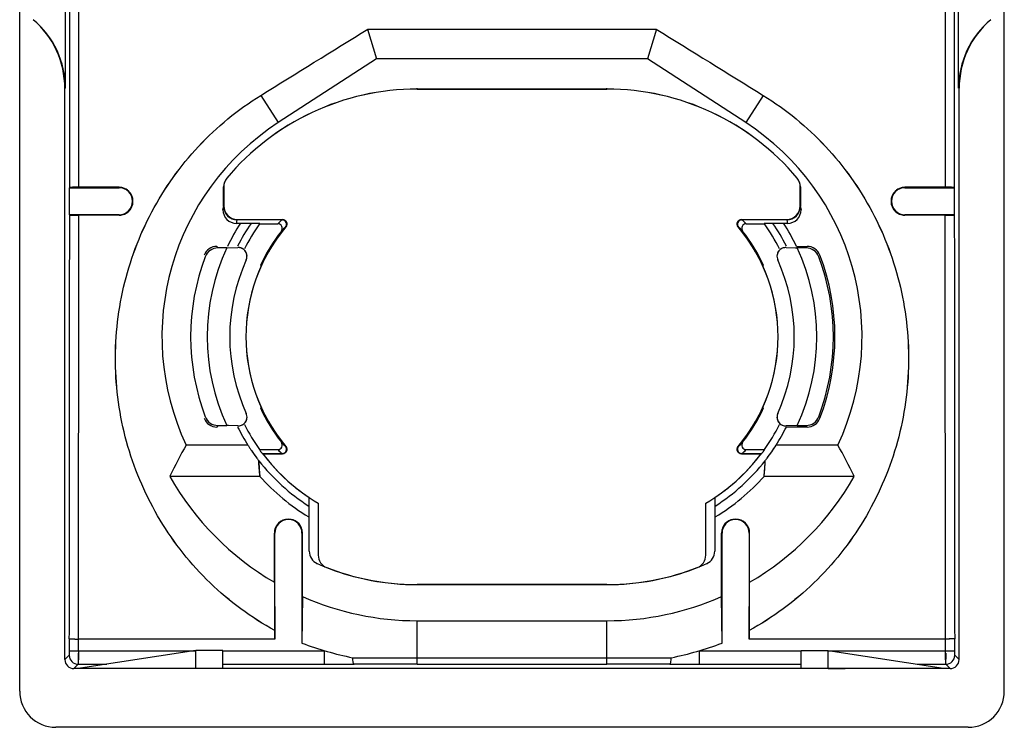
# Model space of a CAD drawing. Units: millimetres. Extents: x -10.9 to 10.9, y -21.7 to 21.7.
# Drawn here: x -10.9 to 10.9, y -21.7 to -6 of the extents above; entities that cross this region are included whole.
import ezdxf

# ---------------------------------------------------------------- set-up
doc = ezdxf.new("R2010")
doc.units = ezdxf.units.MM
doc.header["$LTSCALE"] = 16.335
doc.layers.get('0').update_dxf_attribs({"linetype": 'CONTINUOUS'})
for name, color, linetype in [('ASSI', 7, 'CONTINUOUS'), ('DRAFT', 7, 'CONTINUOUS'), ('RACCORDO', 7, 'CONTINUOUS'), ('SMUSSO', 7, 'CONTINUOUS'), ('SUPERFICI', 7, 'CONTINUOUS')]:
    doc.layers.add(name, color=color, linetype=linetype)

msp = doc.modelspace()

# ---------------------------------------------------------------- linework, layer by layer
at = {"color": 7, "linetype": 'CONTINUOUS'}
for p, q in [((-3.196, -6.187), (3.196, -6.187)), ((-3.196, -6.187), (-3, -6.85)), ((3.196, -6.187), (3, -6.85)), ((-3, -6.85), (-5.174, -8.259)), ((3, -6.85), (-3, -6.85)), ((5.174, -8.259), (3, -6.85)), ((-2.1, -7.516), (2.1, -7.516)), ((-6.384, -10.112), (-6.384, -9.683)), ((6.384, -9.683), (6.384, -10.112)), ((-5.092, -10.413), (-6.085, -10.413)), ((6.085, -10.413), (5.092, -10.413)), ((-5.847, -15.4), (-7.215, -15.4)), ((7.215, -15.4), (5.847, -15.4)), ((-5.523, -15.587), (-5.092, -15.587)), ((5.092, -15.587), (5.523, -15.587)), ((-5.582, -16.093), (-7.577, -16.093)), ((7.577, -16.093), (5.582, -16.093)), ((-4.3, -16.695), (-4.291, -16.69)), ((-4.291, -16.69), (-4.291, -17.835)), ((4.3, -16.695), (4.291, -16.69)), ((4.291, -17.835), (4.291, -16.69)), ((-2.1, -18.491), (2.1, -18.491)), ((-2.1, -19.29), (2.1, -19.29))]:
    msp.add_line(p, q, dxfattribs=at)
at = {"color": 253, "linetype": 'CONTINUOUS'}
for p, q in [((-5.564, -7.657), (-5.174, -8.259)), ((5.564, -7.657), (5.174, -8.259)), ((-6.1, -10.491), (-6.085, -10.413)), ((6.085, -10.413), (6.1, -10.491))]:
    msp.add_line(p, q, dxfattribs=at)
at = {"color": 7, "linetype": 'CONTINUOUS'}
for centre, radius, start, end in [((-2.1, -13), 5.484, 90, 140.2224), ((2.1, -13), 5.484, 39.7776, 90), ((-2.1, -13), 5.65, 122.9558, 205.1367), ((2.1, -13), 5.65, 334.8633, 57.0442), ((-6.084, -9.683), 0.3, 140.2199, 180.0025), ((-2.1, -13), 3.791, 140.2684, 219.7316), ((2.1, -13), 3.791, 320.2684, 39.7316), ((-2.1, -13), 4.45, 206.7076, 212.6378), ((2.1, -13), 4.45, 327.3622, 333.2924), ((-3.991, -17.835), 0.3, 179.9987, 248.6353), ((3.991, -17.835), 0.3, 291.3647, 0.0013), ((-2.1, -13), 5.491, 248.6341, 270), ((2.1, -13), 5.491, 270, 291.3659)]:
    msp.add_arc(centre, radius, start, end, dxfattribs=at)
at = {"color": 253, "linetype": 'CONTINUOUS'}
for centre, radius, start, end in [((-2.042, -13.739), 4.513, 132.5078, 134.1269), ((2.042, -13.739), 4.513, 45.8731, 47.4922), ((-2.044, -13.84), 4.413, 132.3175, 133.9312), ((2.044, -13.84), 4.413, 46.0688, 47.6825), ((-2.044, -12.16), 4.413, 226.0688, 227.6825), ((2.044, -12.16), 4.413, 312.3175, 313.9312), ((-2.042, -12.261), 4.513, 225.8731, 227.4922), ((2.042, -12.261), 4.513, 312.5078, 314.1269)]:
    msp.add_arc(centre, radius, start, end, dxfattribs=at)
at = {"color": 7, "linetype": 'CONTINUOUS'}
for centre, major_axis, ratio, start_param, end_param in [((-872.19, 0), (991.426, 148.971), 0.261139, -0.547772, -0.54285), ((872.19, 0), (991.426, -148.971), 0.261139, -2.598743, -2.59382), ((-6.084, -10.111), (0.059, 0.295), 0.996044, 1.768485, 3.33776), ((6.084, -10.111), (-0.059, 0.295), 0.996044, -3.33776, -1.768485), ((-2.1, -34.676), (0, 23.461), 0.382505, 0.606489, 0.656517), ((2.1, -34.676), (0, 23.461), 0.382505, -0.656517, -0.606489), ((-2.1, -12.001), (0, 5.007), 0.979895, -3.926336, -3.91528), ((2.1, -12.001), (0, 5.007), 0.979895, -2.369291, -2.356849)]:
    msp.add_ellipse(centre, major_axis=major_axis, ratio=ratio, start_param=start_param, end_param=end_param, dxfattribs=at)
at = {"layer": 'ASSI', "color": 7, "linetype": 'CONTINUOUS'}
for p, q in [((-10.9, -20.85), (-10.9, 20.85)), ((10.9, -20.85), (10.9, 20.85)), ((-9.888, -7.5), (-9.888, 7.5)), ((9.888, -7.5), (9.888, 7.5)), ((-3.196, -6.187), (3.196, -6.187)), ((-3.196, -6.187), (-3, -6.85)), ((3.196, -6.187), (3, -6.85)), ((-3, -6.85), (-5.174, -8.259)), ((3, -6.85), (-3, -6.85)), ((5.174, -8.259), (3, -6.85)), ((-9.9, -20.15), (-9.9, -7.5)), ((-2.1, -7.516), (2.1, -7.516)), ((2.1, -7.517), (-2.1, -7.517)), ((9.9, -20.15), (9.9, -7.5)), ((-9.798, -9.7), (-9.793, -9.695)), ((-9.798, -10.3), (-9.798, -9.7)), ((-9.798, -9.7), (-8.7, -9.7)), ((-8.7, -9.691), (-9.593, -9.691)), ((-6.384, -10.112), (-6.384, -9.683)), ((-6.383, -9.684), (-6.383, -10.103)), ((6.383, -10.103), (6.383, -9.684)), ((6.384, -9.683), (6.384, -10.112)), ((9.593, -9.691), (8.7, -9.691)), ((8.7, -9.7), (9.798, -9.7)), ((9.798, -9.7), (9.793, -9.695)), ((9.798, -10.3), (9.798, -9.7)), ((-9.798, -10.3), (-9.793, -10.305)), ((-8.7, -10.3), (-9.798, -10.3)), ((-8.7, -10.308), (-9.593, -10.308)), ((-5.092, -10.413), (-6.085, -10.413)), ((-6.083, -10.404), (-5.082, -10.404)), ((5.082, -10.404), (6.083, -10.404)), ((9.798, -10.3), (8.7, -10.3)), ((9.593, -10.308), (8.7, -10.308)), ((9.798, -10.3), (9.793, -10.305)), ((-5.584, -10.491), (-6.1, -10.491)), ((-5.588, -10.5), (-5.185, -10.5)), ((5.185, -10.5), (5.588, -10.5)), ((6.1, -10.491), (5.584, -10.491)), ((-6.314, -11.035), (-6.511, -11.035)), ((-6.314, -11.035), (-6.072, -11.026)), ((6.072, -11.026), (6.274, -11.033)), ((6.274, -11.033), (6.314, -11.035)), ((6.511, -11.035), (6.314, -11.035)), ((-5.883, -11.294), (-5.884, -11.296)), ((5.883, -11.294), (5.884, -11.296)), ((-5.883, -14.706), (-5.884, -14.704)), ((5.883, -14.706), (5.884, -14.704)), ((-6.511, -14.965), (-6.314, -14.965)), ((-6.274, -14.967), (-6.314, -14.965)), ((-6.072, -14.974), (-6.274, -14.967)), ((6.314, -14.965), (6.072, -14.974)), ((6.535, -15), (6.075, -15)), ((6.314, -14.965), (6.511, -14.965)), ((-5.847, -15.4), (-7.215, -15.4)), ((7.215, -15.4), (5.847, -15.4)), ((-5.588, -15.5), (-5.185, -15.5)), ((-5.523, -15.587), (-5.092, -15.587)), ((-5.515, -15.596), (-5.082, -15.596)), ((5.082, -15.596), (5.515, -15.596)), ((5.092, -15.587), (5.523, -15.587)), ((5.185, -15.5), (5.588, -15.5)), ((-5.582, -16.093), (-7.577, -16.093)), ((7.577, -16.093), (5.582, -16.093)), ((-4.49, -17.75), (-4.49, -16.562)), ((4.49, -16.562), (4.49, -17.75)), ((-4.3, -16.695), (-4.291, -16.69)), ((-4.291, -16.69), (-4.291, -17.835)), ((4.291, -17.835), (4.291, -16.69)), ((4.3, -16.695), (4.291, -16.69)), ((-5.26, -18.438), (-5.26, -17.35)), ((-5.25, -19.695), (-5.25, -17.35)), ((-4.65, -17.35), (-4.65, -19.787)), ((-4.64, -18.755), (-4.64, -17.35)), ((4.64, -18.755), (4.64, -17.35)), ((4.65, -19.787), (4.65, -17.35)), ((5.25, -17.35), (5.25, -19.695)), ((5.26, -18.438), (5.26, -17.35)), ((-5.26, -18.438), (-5.25, -19.53)), ((2.1, -18.49), (-2.1, -18.49)), ((-2.1, -18.491), (2.1, -18.491)), ((5.25, -19.53), (5.26, -18.438)), ((-4.64, -18.755), (-4.65, -19.787)), ((4.65, -19.787), (4.64, -18.755)), ((-2.1, -19.29), (2.1, -19.29)), ((-5.25, -19.695), (-9.601, -19.695)), ((9.601, -19.695), (5.25, -19.695)), ((-7, -19.95), (-9.555, -20.343)), ((-6.4, -19.95), (-7, -19.95)), ((-7, -20.35), (-7, -19.95)), ((-6.4, -20.35), (-6.4, -19.95)), ((6.4, -19.95), (7, -19.95)), ((6.4, -20.35), (6.4, -19.95)), ((7, -19.95), (9.555, -20.343)), ((7, -20.35), (7, -19.95)), ((-4.155, -20.253), (-4.014, -20.253)), ((-4.014, -20.253), (-3.797, -20.253)), ((-3.797, -20.253), (-3.723, -20.253)), ((-3.723, -20.253), (-3.529, -20.252)), ((-3.529, -20.252), (-3.498, -20.252)), ((3.498, -20.252), (3.723, -20.253)), ((3.723, -20.253), (3.942, -20.253)), ((3.942, -20.253), (4.014, -20.253)), ((4.014, -20.253), (4.155, -20.253)), ((9.7, -20.35), (-9.7, -20.35)), ((7, -20.35), (7.375, -20.349)), ((10.1, -21.65), (-10.1, -21.65))]:
    msp.add_line(p, q, dxfattribs=at)
at = {"layer": 'ASSI', "color": 253, "linetype": 'CONTINUOUS'}
for p, q in [((-9.593, -9.691), (-9.596, 14.695)), ((9.596, 14.695), (9.593, -9.691)), ((-2.1, -7.517), (-2.1, -7.5)), ((2.1, -7.517), (2.1, -7.5)), ((9.888, -7.5), (9.9, -7.5)), ((-5.564, -7.657), (-5.174, -8.259)), ((5.564, -7.657), (5.174, -8.259)), ((6.315, -9.491), (6.313, -9.492)), ((-8.7, -9.7), (-8.7, -9.691)), ((6.384, -9.683), (6.383, -9.684)), ((8.7, -9.7), (8.7, -9.691)), ((-6.4, -10.191), (-6.383, -10.103)), ((6.383, -10.103), (6.4, -10.191)), ((-9.601, -19.953), (-9.593, -10.308)), ((-8.7, -10.3), (-8.7, -10.308)), ((-6.1, -10.491), (-6.083, -10.404)), ((6.083, -10.404), (6.1, -10.491)), ((8.7, -10.3), (8.7, -10.308)), ((9.601, -19.953), (9.593, -10.308)), ((-6.07, -14.978), (-6.072, -14.974)), ((6.07, -14.978), (6.072, -14.974)), ((-5.25, -17.35), (-5.26, -17.35)), ((5.25, -17.35), (5.26, -17.35)), ((-4.5, -17.757), (-4.49, -17.75)), ((-4.3, -17.84), (-4.291, -17.835)), ((4.49, -17.75), (4.5, -17.757)), ((-4.321, -18.032), (-4.31, -18.025)), ((4.31, -18.025), (4.321, -18.032)), ((-2.1, -20.251), (-2.1, -19.29)), ((2.1, -20.251), (2.1, -19.29)), ((-9.801, -19.688), (-9.801, -19.953)), ((9.801, -19.953), (9.801, -19.688)), ((-9.803, -20.053), (-9.9, -20.15)), ((-9.801, -19.953), (-7, -19.953)), ((-9.601, -19.953), (-9.601, -20.006)), ((-6.4, -19.953), (-4.155, -19.953)), ((-4.155, -20.253), (-4.155, -19.953)), ((4.155, -19.953), (6.4, -19.953)), ((4.155, -20.253), (4.155, -19.953)), ((7, -19.953), (9.801, -19.953)), ((9.601, -20.007), (9.601, -19.953)), ((9.9, -20.15), (9.803, -20.053)), ((-9.603, -20.253), (-9.7, -20.35)), ((-9.603, -20.253), (-8.97, -20.253)), ((-6.4, -20.253), (-4.155, -20.253)), ((-3.529, -20.108), (-3.302, -20.109)), ((-2.1, -20.11), (2.1, -20.11)), ((-2.1, -20.251), (2.1, -20.251)), ((3.498, -20.108), (3.529, -20.108)), ((4.155, -20.253), (6.4, -20.253)), ((8.97, -20.253), (9.603, -20.253)), ((9.7, -20.35), (9.603, -20.253))]:
    msp.add_line(p, q, dxfattribs=at)
at = {"layer": 'ASSI', "color": 7, "linetype": 'CONTINUOUS'}
for centre, radius, start, end in [((-11.9, -7.5), 2, 0, 49.4584), ((11.9, -7.5), 2, 130.5416, 180), ((-2.1, -13), 5.483, 90, 140.2154), ((2.1, -13), 5.483, 39.7846, 90), ((-2.1, -13), 5.65, 122.9558, 205.1367), ((2.1, -13), 5.65, 334.8633, 57.0442), ((-6.084, -9.683), 0.3, 140.2222, 180.0002), ((-6.083, -9.684), 0.3, 140.2152, 180.0002), ((6.083, -9.684), 0.3, 359.9998, 39.7848), ((6.084, -9.683), 0.3, 359.9998, 39.7778), ((-8.7, -10), 0.308, 270.0005, 89.9995), ((-8.7, -10), 0.3, 270, 90), ((8.7, -10), 0.308, 90.0005, 269.9995), ((8.7, -10), 0.3, 90, 270), ((-2.1, -13), 4.65, 147.3229, 154.5256), ((-2.1, -13), 4.453, 145.695, 153.2143), ((-2.1, -13), 4.291, 144.3679, 153.037), ((-2.1, -13), 3.791, 140.2684, 219.7316), ((-2.1, -13), 3.79, 140.0792, 219.9208), ((-2.1, -13), 3.809, 142.124, 155.5911), ((2.1, -13), 3.79, 320.0792, 39.9208), ((2.1, -13), 3.791, 320.2684, 39.7316), ((2.1, -13), 3.809, 24.4089, 37.876), ((2.1, -13), 4.291, 26.9633, 35.6321), ((2.1, -13), 4.453, 26.7858, 34.3053), ((2.1, -13), 4.65, 25.4744, 32.6773), ((-6.536, -11.3), 0.3, 89.985, 159.0426), ((-6.511, -11.335), 0.3, 89.9847, 159.3343), ((-2.1, -13), 4.65, 155.0013, 204.9987), ((6.06, -11.222), 0.196, 113.7027, 130.5576), ((2.1, -13), 4.65, 335.0013, 24.9987), ((6.511, -11.335), 0.3, 20.6657, 90.0153), ((6.536, -11.3), 0.3, 20.9574, 90.0151), ((-2.1, -13), 5.015, 159.319, 200.681), ((-2.1, -13), 4.15, 155.7603, 204.2397), ((6.06, -11.217), 0.193, 197.1535, 204.1747), ((2.1, -13), 4.15, 335.7603, 24.2397), ((2.1, -13), 5.015, 339.319, 20.681), ((2.1, -13), 5.05, 339.0275, 20.9725), ((-2.1, -13), 3.809, 204.4089, 217.876), ((2.1, -13), 3.809, 322.124, 335.5911), ((-6.536, -14.7), 0.3, 200.9574, 270.0151), ((-6.511, -14.665), 0.3, 200.6657, 270.0153), ((-6.06, -14.783), 0.193, 17.1535, 24.1747), ((6.511, -14.665), 0.3, 269.9847, 339.3343), ((6.536, -14.7), 0.3, 269.985, 339.0426), ((-2.1, -13), 4.45, 206.7076, 212.6378), ((-6.06, -14.778), 0.196, 300.166, 310.5576), ((-6.056, -14.782), 0.19, 310.5716, 319.0541), ((-2.1, -13), 4.291, 206.9633, 215.6321), ((2.1, -13), 4.291, 324.3679, 333.037), ((2.1, -13), 4.45, 327.3622, 333.2924), ((-2.103, -13.047), 4.422, 212.149, 213.0662), ((-2.096, -13.042), 4.431, 213.0662, 213.9794), ((2.094, -13.041), 4.433, 325.1096, 326.9333), ((2.102, -13.046), 4.423, 326.9337, 327.851), ((-2.094, -13.041), 4.433, 213.9783, 216.7057), ((-2.113, -13.055), 4.41, 216.7068, 217.6177), ((-2.1, -13), 4.291, 217.0826, 239.2939), ((-2.1, -13), 4.29, 217.2469, 236.1472), ((2.1, -13), 4.291, 300.7061, 322.9174), ((2.1, -13), 4.29, 303.8528, 322.7531), ((2.11, -13.053), 4.413, 322.3822, 323.2921), ((2.097, -13.043), 4.429, 323.2926, 325.1105), ((-2.1, -13), 4.453, 218.0754, 237.3747), ((1.17, -15.497), 6.78, 182.1095, 182.6059), ((-0.287, -15.563), 5.322, 182.606, 183.2345), ((-0.939, -15.595), 4.669, 183.2949, 185.4191), ((2.1, -13), 4.453, 302.6254, 321.9246), ((0.823, -15.587), 4.785, 354.6166, 356.689), ((0.282, -15.56), 5.327, 356.7376, 357.3655), ((-0.835, -15.509), 6.445, 357.3656, 357.8878), ((-2.1, -13), 6.29, 209.452, 239.8378), ((1.215, -15.395), 6.832, 185.3811, 185.8594), ((-2.1, -13), 4.657, 221.6153, 238.9576), ((2.1, -13), 4.657, 301.0302, 318.3847), ((2.1, -13), 6.29, 300.1622, 330.548), ((-0.858, -15.432), 6.474, 354.1423, 354.6471), ((-4.95, -17.35), 0.31, 20.6704, 180), ((-4.95, -17.35), 0.3, 0, 180), ((4.95, -17.35), 0.3, 0, 180), ((4.95, -17.35), 0.31, 0, 159.3296), ((-4.19, -17.75), 0.3, 179.9989, 246.2573), ((-3.991, -17.835), 0.3, 179.999, 248.635), ((3.991, -17.835), 0.3, 291.365, 0.001), ((4.19, -17.75), 0.3, 293.7427, 0.0011), ((-2.1, -13), 5.49, 246.2562, 270), ((2.1, -13), 5.49, 270, 293.7438), ((-2.1, -13), 6.29, 246.1883, 270), ((2.1, -13), 6.29, 270, 293.8117), ((-2.1, -13), 7.25, 249.4082, 258.6339), ((2.1, -13), 7.25, 281.3661, 290.5918)]:
    msp.add_arc(centre, radius, start, end, dxfattribs=at)
at = {"layer": 'ASSI', "color": 253, "linetype": 'CONTINUOUS'}
for centre, radius, start, end in [((-2.043, -13.739), 4.513, 132.3431, 134.127), ((2.043, -13.739), 4.513, 45.873, 47.6569), ((-2.045, -13.84), 4.413, 132.1533, 133.9312), ((2.045, -13.84), 4.413, 46.0688, 47.8467), ((7.204, -1.552), 16.675, 214.5136, 214.6594), ((-7.204, -1.552), 16.675, 325.3406, 325.4864), ((7.204, -24.448), 16.675, 145.3406, 145.4864), ((-7.204, -24.448), 16.675, 34.5136, 34.6594), ((-2.045, -12.16), 4.413, 226.0688, 227.8467), ((2.045, -12.16), 4.413, 312.1533, 313.9312), ((-2.043, -12.261), 4.513, 225.873, 227.6569), ((2.043, -12.261), 4.513, 312.3431, 314.127), ((-9.603, -20.053), 0.2, 180.0033, 269.9967), ((9.603, -20.053), 0.2, 270.0033, 359.9967), ((-2.093, -663.812), 643.561, 90.000664, 90.125087), ((2.082, 646.314), 666.424, 270.001564, 270.121763), ((2.093, -663.8), 643.55, 89.874912, 89.999337)]:
    msp.add_arc(centre, radius, start, end, dxfattribs=at)
at = {"layer": 'ASSI', "color": 7, "linetype": 'CONTINUOUS'}
for centre, major_axis, ratio, start_param, end_param in [((-11.865, -7.5), (1.978, 0), 0.999848, 0, 0.876553), ((11.865, -7.5), (1.978, 0), 0.999848, 2.26504, 3.141593), ((-872.19, 0), (991.426, 148.971), 0.261139, -0.547772, -0.54285), ((872.19, 0), (991.426, -148.971), 0.261139, -2.598743, -2.59382), ((-6.1, -10.19), (0.059, 0.295), 0.996044, -4.5147, -2.945425), ((-6.084, -10.111), (0.059, 0.295), 0.996044, 1.768485, 3.33776), ((-6.082, -10.103), (-0.059, -0.295), 0.996044, -1.373108, 0.196167), ((6.082, -10.103), (-0.059, 0.295), 0.996044, 2.945425, 4.5147), ((6.084, -10.111), (-0.059, 0.295), 0.996044, -3.33776, -1.768485), ((6.1, -10.19), (-0.059, 0.295), 0.996044, -3.33776, -1.768485), ((-2.1, -12.212), (0, 3.95), 0.979895, 7.40321, 7.405669), ((2.1, -12.212), (0, 3.95), 0.979895, 5.160702, 5.163161), ((-2.1, -34.676), (0, 23.461), 0.382505, 0.606489, 0.656517), ((2.1, -34.676), (0, 23.461), 0.382505, -0.656517, -0.606489), ((-2.1, -13.788), (0, 3.95), 0.979895, 2.019109, 2.031436), ((-2.1, -12.001), (0, 5.007), 0.979895, 2.356849, 2.371799), ((2.1, -12.001), (0, 5.007), 0.979895, -2.371799, -2.356849), ((2.1, -13.788), (0, 3.95), 0.979895, 4.25175, 4.264076), ((-9.7, -20.15), (0.141, 0.141), 0.999695, -3.926839, -2.356347), ((9.7, -20.15), (0.141, -0.141), 0.999695, -0.785246, 0.785246), ((-10.1, -20.85), (-0.566, -0.566), 0.999695, -0.785246, 0.785246), ((10.1, -20.85), (-0.566, 0.566), 0.999695, 2.356347, 3.926839)]:
    msp.add_ellipse(centre, major_axis=major_axis, ratio=ratio, start_param=start_param, end_param=end_param, dxfattribs=at)
at = {"layer": 'ASSI', "color": 253, "linetype": 'CONTINUOUS'}
for points, knots in [([(-9.793, -9.695), (-9.789, -3.596), (-9.789, 4.536), (-9.795, 12.667), (-9.796, 14.698)], [0, 0, 0, 0, 0.750117, 1, 1, 1, 1]), ([(9.796, 14.698), (9.795, 12.667), (9.789, 4.536), (9.789, -3.596), (9.793, -9.695)], [0, 0, 0, 0, 0.249883, 1, 1, 1, 1]), ([(-9.801, -19.688), (-9.8, -18.907), (-9.797, -15.779), (-9.794, -12.651), (-9.793, -10.305)], [0, 0, 0, 0, 0.249843, 1, 1, 1, 1]), ([(9.793, -10.305), (9.794, -11.087), (9.796, -14.215), (9.799, -17.343), (9.801, -19.688)], [0, 0, 0, 0, 0.25014, 1, 1, 1, 1]), ([(-9.801, -19.953), (-9.801, -19.966), (-9.802, -19.989), (-9.801, -20.02), (-9.804, -20.039), (-9.801, -20.051), (-9.803, -20.053)], [0, 0, 0, 0, 0.378347, 0.70058, 0.918598, 1, 1, 1, 1]), ([(-9.601, -20.006), (-9.601, -20.038), (-9.602, -20.096), (-9.601, -20.173), (-9.604, -20.222), (-9.601, -20.247), (-9.603, -20.253)], [0, 0, 0, 0, 0.39031, 0.710055, 0.921585, 1, 1, 1, 1]), ([(9.603, -20.253), (9.601, -20.247), (9.604, -20.222), (9.601, -20.173), (9.602, -20.097), (9.601, -20.039), (9.601, -20.007)], [0, 0, 0, 0, 0.078159, 0.28929, 0.608951, 1, 1, 1, 1]), ([(9.803, -20.053), (9.801, -20.051), (9.804, -20.039), (9.801, -20.02), (9.802, -19.989), (9.801, -19.966), (9.801, -19.953)], [0, 0, 0, 0, 0.081165, 0.298887, 0.621115, 1, 1, 1, 1]), ([(-3.498, -20.252), (-3.502, -20.252), (-3.51, -20.235), (-3.517, -20.208), (-3.524, -20.162), (-3.527, -20.128), (-3.529, -20.108)], [0, 0, 0, 0, 0.09471, 0.296731, 0.604463, 1, 1, 1, 1]), ([(3.498, -20.252), (3.502, -20.252), (3.51, -20.235), (3.517, -20.208), (3.524, -20.162), (3.527, -20.128), (3.529, -20.108)], [0, 0, 0, 0, 0.094631, 0.29661, 0.604369, 1, 1, 1, 1])]:
    msp.add_open_spline(points, degree=3, knots=knots, dxfattribs=at)
at = {"layer": 'ASSI', "color": 7, "linetype": 'CONTINUOUS'}
for points, knots in [([(-5.25, -19.509), (-5.77, -19.224), (-6.738, -18.51), (-7.856, -17.101), (-8.576, -15.452), (-8.854, -13.675), (-8.673, -11.886), (-8.042, -10.2), (-6.999, -8.733), (-6.069, -7.969), (-5.564, -7.657)], [0, 0, 0, 0, 0.125001, 0.24995, 0.3749, 0.499861, 0.624853, 0.749883, 0.874926, 1, 1, 1, 1]), ([(5.564, -7.657), (6.069, -7.969), (6.999, -8.733), (8.042, -10.2), (8.673, -11.886), (8.854, -13.675), (8.576, -15.452), (7.856, -17.101), (6.738, -18.51), (5.77, -19.224), (5.25, -19.509)], [0, 0, 0, 0, 0.125074, 0.250117, 0.375146, 0.500139, 0.6251, 0.75005, 0.874999, 1, 1, 1, 1]), ([(-9.593, -9.691), (-9.618, -9.691), (-9.665, -9.692), (-9.72, -9.692), (-9.756, -9.693), (-9.774, -9.693), (-9.785, -9.695), (-9.792, -9.694), (-9.793, -9.695)], [0, 0, 0, 0, 0.378246, 0.700993, 0.825323, 0.918515, 0.977426, 1, 1, 1, 1]), ([(9.793, -9.695), (9.792, -9.694), (9.785, -9.695), (9.774, -9.693), (9.756, -9.693), (9.72, -9.692), (9.665, -9.692), (9.618, -9.691), (9.593, -9.691)], [0, 0, 0, 0, 0.022574, 0.081485, 0.174677, 0.299007, 0.621754, 1, 1, 1, 1]), ([(-9.793, -10.305), (-9.792, -10.306), (-9.786, -10.305), (-9.775, -10.307), (-9.756, -10.307), (-9.72, -10.308), (-9.665, -10.308), (-9.618, -10.308), (-9.593, -10.308)], [0, 0, 0, 0, 0.022595, 0.08156, 0.174815, 0.299198, 0.621933, 1, 1, 1, 1]), ([(-5.016, -10.577), (-5.004, -10.562), (-4.988, -10.526), (-4.996, -10.468), (-5.035, -10.423), (-5.073, -10.413), (-5.092, -10.413)], [0, 0, 0, 0, 0.250072, 0.500068, 0.750015, 1, 1, 1, 1]), ([(-5.082, -10.404), (-5.064, -10.404), (-5.025, -10.415), (-4.987, -10.459), (-4.978, -10.518), (-4.994, -10.554), (-5.006, -10.568)], [0, 0, 0, 0, 0.25003, 0.499989, 0.749901, 1, 1, 1, 1]), ([(5.006, -10.568), (4.994, -10.554), (4.978, -10.518), (4.987, -10.459), (5.025, -10.415), (5.064, -10.404), (5.082, -10.404)], [0, 0, 0, 0, 0.250118, 0.500049, 0.749945, 1, 1, 1, 1]), ([(5.092, -10.413), (5.073, -10.413), (5.035, -10.423), (4.996, -10.468), (4.988, -10.526), (5.004, -10.562), (5.016, -10.577)], [0, 0, 0, 0, 0.249985, 0.499932, 0.749928, 1, 1, 1, 1]), ([(9.593, -10.308), (9.618, -10.308), (9.665, -10.308), (9.72, -10.308), (9.756, -10.307), (9.775, -10.307), (9.786, -10.305), (9.792, -10.306), (9.793, -10.305)], [0, 0, 0, 0, 0.378067, 0.700802, 0.825185, 0.91844, 0.977405, 1, 1, 1, 1]), ([(-5.106, -10.662), (-5.095, -10.647), (-5.08, -10.611), (-5.09, -10.554), (-5.129, -10.511), (-5.166, -10.5), (-5.185, -10.5)], [0, 0, 0, 0, 0.250094, 0.50001, 0.749965, 1, 1, 1, 1]), ([(5.185, -10.5), (5.166, -10.5), (5.129, -10.511), (5.09, -10.554), (5.08, -10.611), (5.095, -10.647), (5.106, -10.662)], [0, 0, 0, 0, 0.250045, 0.499947, 0.749887, 1, 1, 1, 1]), ([(-5.933, -11.074), (-5.961, -11.05), (-6.009, -11.028), (-6.059, -11.025), (-6.072, -11.026)], [0, 0, 0, 0, 0.740112, 1, 1, 1, 1]), ([(-5.884, -11.296), (-5.866, -11.255), (-5.859, -11.167), (-5.906, -11.096), (-5.933, -11.074)], [0, 0, 0, 0, 0.562873, 1, 1, 1, 1]), ([(5.933, -11.074), (5.908, -11.094), (5.864, -11.157), (5.864, -11.235), (5.876, -11.274)], [0, 0, 0, 0, 0.442153, 1, 1, 1, 1]), ([(-5.913, -14.907), (-5.894, -14.885), (-5.863, -14.827), (-5.865, -14.76), (-5.876, -14.726)], [0, 0, 0, 0, 0.44564, 1, 1, 1, 1]), ([(5.884, -14.704), (5.866, -14.745), (5.859, -14.833), (5.906, -14.904), (5.933, -14.926)], [0, 0, 0, 0, 0.562873, 1, 1, 1, 1]), ([(5.933, -14.926), (5.961, -14.95), (6.009, -14.972), (6.059, -14.975), (6.072, -14.974)], [0, 0, 0, 0, 0.740112, 1, 1, 1, 1]), ([(-5.185, -15.5), (-5.166, -15.5), (-5.129, -15.489), (-5.09, -15.446), (-5.08, -15.389), (-5.095, -15.353), (-5.106, -15.338)], [0, 0, 0, 0, 0.250045, 0.499947, 0.749887, 1, 1, 1, 1]), ([(-5.092, -15.587), (-5.073, -15.587), (-5.035, -15.577), (-4.996, -15.532), (-4.988, -15.474), (-5.004, -15.438), (-5.016, -15.423)], [0, 0, 0, 0, 0.249985, 0.499932, 0.749928, 1, 1, 1, 1]), ([(-5.006, -15.432), (-4.994, -15.446), (-4.978, -15.482), (-4.987, -15.541), (-5.025, -15.585), (-5.064, -15.596), (-5.082, -15.596)], [0, 0, 0, 0, 0.250118, 0.500049, 0.749945, 1, 1, 1, 1]), ([(5.082, -15.596), (5.064, -15.596), (5.025, -15.585), (4.987, -15.541), (4.978, -15.482), (4.994, -15.446), (5.006, -15.432)], [0, 0, 0, 0, 0.25003, 0.499989, 0.749901, 1, 1, 1, 1]), ([(5.016, -15.423), (5.004, -15.438), (4.988, -15.474), (4.996, -15.532), (5.035, -15.577), (5.073, -15.587), (5.092, -15.587)], [0, 0, 0, 0, 0.250072, 0.500068, 0.750015, 1, 1, 1, 1]), ([(5.106, -15.338), (5.095, -15.353), (5.08, -15.389), (5.09, -15.446), (5.129, -15.489), (5.166, -15.5), (5.185, -15.5)], [0, 0, 0, 0, 0.250094, 0.50001, 0.749965, 1, 1, 1, 1]), ([(-9.801, -19.688), (-9.801, -19.69), (-9.794, -19.689), (-9.783, -19.691), (-9.764, -19.692), (-9.729, -19.694), (-9.673, -19.694), (-9.627, -19.695), (-9.601, -19.695)], [0, 0, 0, 0, 0.023174, 0.082257, 0.175502, 0.299798, 0.622262, 1, 1, 1, 1]), ([(9.801, -19.688), (9.801, -19.69), (9.794, -19.689), (9.783, -19.691), (9.764, -19.692), (9.729, -19.694), (9.673, -19.694), (9.627, -19.695), (9.601, -19.695)], [0, 0, 0, 0, 0.023174, 0.082257, 0.175502, 0.299798, 0.622262, 1, 1, 1, 1])]:
    msp.add_open_spline(points, degree=3, knots=knots, dxfattribs=at)
for points in [[(-6.313, -9.492), (-6.357, -9.544), (-6.383, -9.616), (-6.383, -9.684)], [(6.383, -9.684), (6.383, -9.616), (6.357, -9.544), (6.313, -9.492)], [(6.072, -11.026), (6.041, -11.025), (6.009, -11.031), (5.981, -11.043)], [(-6.072, -14.974), (-6.034, -14.975), (-5.994, -14.966), (-5.962, -14.947)]]:
    msp.add_open_spline(points, degree=3, dxfattribs=at)
at = {"layer": 'ASSI', "color": 253, "linetype": 'CONTINUOUS'}
msp.add_open_spline([(-3.302, -20.109), (-2.901, -20.109), (-2.501, -20.11), (-2.1, -20.11)], degree=3, dxfattribs=at)
at = {"layer": 'DRAFT', "color": 7, "linetype": 'CONTINUOUS'}
for p, q in [((-9.888, -7.5), (-9.888, 7.5)), ((9.888, -7.5), (9.888, 7.5)), ((-9.798, -10.3), (-9.798, -9.7)), ((-9.798, -9.7), (-8.7, -9.7)), ((8.7, -9.7), (9.798, -9.7)), ((9.798, -10.3), (9.798, -9.7)), ((-8.7, -10.3), (-9.798, -10.3)), ((9.798, -10.3), (8.7, -10.3)), ((-5.26, -18.438), (-5.26, -17.35)), ((-5.25, -19.695), (-5.25, -17.35)), ((-4.65, -17.35), (-4.65, -19.787)), ((-4.64, -18.755), (-4.64, -17.35)), ((4.64, -18.755), (4.64, -17.35)), ((4.65, -19.787), (4.65, -17.35)), ((5.25, -17.35), (5.25, -19.695)), ((5.26, -18.438), (5.26, -17.35)), ((-5.26, -18.438), (-5.25, -19.508)), ((5.25, -19.508), (5.26, -18.438)), ((-4.64, -18.755), (-4.65, -19.787)), ((4.65, -19.787), (4.64, -18.755)), ((-7, -19.95), (-9.555, -20.343)), ((-7, -20.35), (-7, -19.95)), ((-6.4, -20.35), (-6.4, -19.95)), ((6.4, -20.35), (6.4, -19.95)), ((7, -19.95), (9.555, -20.343)), ((7, -20.35), (7, -19.95)), ((7, -20.35), (-7, -20.35))]:
    msp.add_line(p, q, dxfattribs=at)
at = {"layer": 'DRAFT', "color": 253, "linetype": 'CONTINUOUS'}
for p, q in [((-9.888, -7.5), (-9.9, -7.5)), ((9.888, -7.5), (9.9, -7.5)), ((-8.7, -9.7), (-8.7, -9.691)), ((8.7, -9.7), (8.7, -9.691)), ((-8.7, -10.3), (-8.7, -10.308)), ((8.7, -10.3), (8.7, -10.308)), ((-5.25, -17.35), (-5.26, -17.35)), ((-4.65, -17.35), (-4.64, -17.35)), ((4.65, -17.35), (4.64, -17.35)), ((5.25, -17.35), (5.26, -17.35))]:
    msp.add_line(p, q, dxfattribs=at)
at = {"layer": 'DRAFT', "color": 7, "linetype": 'CONTINUOUS'}
for centre, radius, start, end in [((-11.9, -7.5), 2, 0, 49.4584), ((11.9, -7.5), 2, 130.5416, 180), ((-8.7, -10), 0.308, 269.9999, 90.0001), ((-8.7, -10), 0.3, 270, 90), ((8.7, -10), 0.308, 89.9999, 270.0001), ((8.7, -10), 0.3, 90, 270), ((-2.1, -13), 4.291, 144.3679, 153.037), ((2.1, -13), 4.291, 26.9633, 35.6321), ((-2.1, -13), 4.291, 206.9633, 215.6321), ((2.1, -13), 4.291, 324.3679, 333.037), ((-2.1, -13), 6.29, 209.452, 239.8378), ((2.1, -13), 6.29, 300.1622, 330.548), ((-4.95, -17.35), 0.31, 0, 180), ((-4.95, -17.35), 0.3, 0, 180), ((4.95, -17.35), 0.31, 0, 180), ((4.95, -17.35), 0.3, 0, 180), ((-2.1, -13), 6.29, 246.1883, 270), ((2.1, -13), 6.29, 270, 293.8117)]:
    msp.add_arc(centre, radius, start, end, dxfattribs=at)
for centre, major_axis, ratio, start_param, end_param in [((-11.865, -7.5), (1.978, 0), 0.999848, 0, 0.876553), ((11.865, -7.5), (1.978, 0), 0.999848, 2.26504, 3.141593), ((-2.1, -13.788), (0, 3.95), 0.979895, 2.019109, 2.031436), ((2.1, -13.788), (0, 3.95), 0.979895, -2.031436, -2.029606), ((2.1, -13.788), (0, 3.95), 0.979895, 4.254028, 4.264076), ((-0.048, 0), (0, 298.7), 0.017455, -4.647031, -4.646406), ((0.048, 0), (0, 298.7), 0.017455, -1.636779, -1.636154)]:
    msp.add_ellipse(centre, major_axis=major_axis, ratio=ratio, start_param=start_param, end_param=end_param, dxfattribs=at)
for points, knots in [([(-5.25, -19.508), (-5.77, -19.223), (-6.498, -18.687), (-7.297, -17.805), (-7.976, -16.827), (-8.576, -15.452), (-8.807, -13.97), (-8.763, -12.781), (-8.617, -11.899), (-8.358, -11.043), (-7.869, -9.957), (-6.999, -8.733), (-6.069, -7.969), (-5.564, -7.657)], [0, 0, 0, 0, 0.124903, 0.18747, 0.250021, 0.374872, 0.499735, 0.562306, 0.624887, 0.687478, 0.75008, 0.875025, 1, 1, 1, 1]), ([(5.564, -7.657), (6.069, -7.969), (6.999, -8.733), (7.869, -9.957), (8.358, -11.043), (8.617, -11.899), (8.763, -12.781), (8.807, -13.97), (8.576, -15.452), (7.976, -16.827), (7.297, -17.805), (6.498, -18.687), (5.77, -19.223), (5.25, -19.508)], [0, 0, 0, 0, 0.124975, 0.24992, 0.312522, 0.375113, 0.437693, 0.500264, 0.625128, 0.749979, 0.81253, 0.875097, 1, 1, 1, 1])]:
    msp.add_open_spline(points, degree=3, knots=knots, dxfattribs=at)
at = {"layer": 'RACCORDO', "color": 7, "linetype": 'CONTINUOUS'}
for p, q in [((-10.9, -20.85), (-10.9, 20.85)), ((10.9, -20.85), (10.9, 20.85)), ((-9.9, -20.15), (-9.9, -7.5)), ((9.9, -20.15), (9.9, -7.5)), ((-9.798, -9.7), (-9.793, -9.695)), ((-8.7, -9.691), (-9.593, -9.691)), ((9.593, -9.691), (8.7, -9.691)), ((9.798, -9.7), (9.793, -9.695)), ((-9.798, -10.3), (-9.793, -10.305)), ((-8.7, -10.308), (-9.593, -10.308)), ((9.593, -10.308), (8.7, -10.308)), ((9.798, -10.3), (9.793, -10.305)), ((-5.584, -10.491), (-6.1, -10.491)), ((-5.588, -10.5), (-5.185, -10.5)), ((5.185, -10.5), (5.588, -10.5)), ((6.1, -10.491), (5.584, -10.491)), ((-6.314, -11.035), (-6.511, -11.035)), ((-6.314, -11.035), (-6.072, -11.026)), ((6.072, -11.026), (6.314, -11.035)), ((6.511, -11.035), (6.314, -11.035)), ((-6.511, -14.965), (-6.314, -14.965)), ((-6.072, -14.974), (-6.314, -14.965)), ((6.314, -14.965), (6.072, -14.974)), ((6.535, -15), (6.075, -15)), ((6.314, -14.965), (6.511, -14.965)), ((-5.588, -15.5), (-5.185, -15.5)), ((5.185, -15.5), (5.588, -15.5)), ((-5.25, -19.695), (-9.601, -19.695)), ((9.601, -19.695), (5.25, -19.695)), ((-7, -20.35), (-9.7, -20.35)), ((9.7, -20.35), (7, -20.35)), ((10.1, -21.65), (-10.1, -21.65))]:
    msp.add_line(p, q, dxfattribs=at)
at = {"layer": 'RACCORDO', "color": 253, "linetype": 'CONTINUOUS'}
for p, q in [((-9.593, -9.691), (-9.596, 14.695)), ((9.596, 14.695), (9.593, -9.691)), ((-9.601, -19.953), (-9.593, -10.308)), ((9.601, -19.953), (9.593, -10.308)), ((-2.1, -20.251), (-2.1, -19.29)), ((2.1, -20.251), (2.1, -19.29)), ((-9.801, -19.688), (-9.801, -19.953)), ((9.801, -19.953), (9.801, -19.688)), ((-9.803, -20.053), (-9.9, -20.15)), ((-9.801, -19.953), (-7.02, -19.953)), ((-9.601, -19.953), (-9.601, -20.006)), ((-6.4, -19.953), (-4.155, -19.953)), ((-4.155, -20.253), (-4.155, -19.953)), ((4.155, -19.953), (6.4, -19.953)), ((4.155, -20.253), (4.155, -19.953)), ((7.02, -19.953), (9.801, -19.953)), ((9.601, -20.007), (9.601, -19.953)), ((9.9, -20.15), (9.803, -20.053)), ((-9.603, -20.253), (-9.7, -20.35)), ((-9.555, -20.253), (-8.97, -20.253)), ((-6.4, -20.253), (-4.155, -20.253)), ((-2.1, -20.11), (2.1, -20.11)), ((-2.1, -20.251), (2.1, -20.251)), ((4.155, -20.253), (6.4, -20.253)), ((8.97, -20.253), (9.555, -20.253)), ((9.7, -20.35), (9.603, -20.253))]:
    msp.add_line(p, q, dxfattribs=at)
at = {"layer": 'RACCORDO', "color": 7, "linetype": 'CONTINUOUS'}
for centre, radius, start, end in [((-2.1, -13), 3.809, 142.124, 155.6327), ((2.1, -13), 3.809, 24.3673, 37.876), ((-6.536, -11.3), 0.3, 89.985, 159.0426), ((-6.511, -11.335), 0.3, 89.9847, 159.3343), ((-6.064, -11.236), 0.21, 85.3736, 92.122), ((6.511, -11.335), 0.3, 20.6657, 90.0153), ((6.536, -11.3), 0.3, 20.9574, 90.0151), ((-2.1, -13), 5.015, 159.319, 200.681), ((-2.1, -13), 4.15, 155.7603, 204.2397), ((6.066, -11.215), 0.199, 197.2056, 199.7989), ((6.057, -11.219), 0.189, 199.7788, 204.2113), ((2.1, -13), 4.15, 335.7603, 24.2397), ((2.1, -13), 5.015, 339.319, 20.681), ((2.1, -13), 5.05, 339.0275, 20.9725), ((-2.1, -13), 3.809, 204.3673, 217.876), ((2.1, -13), 3.809, 322.124, 335.6327), ((-6.536, -14.7), 0.3, 200.9574, 270.0151), ((-6.511, -14.665), 0.3, 200.6657, 270.0153), ((-6.057, -14.781), 0.189, 19.7788, 24.2113), ((-6.066, -14.785), 0.199, 17.2056, 19.7989), ((6.511, -14.665), 0.3, 269.9847, 339.3343), ((6.536, -14.7), 0.3, 269.985, 339.0426), ((6.064, -14.764), 0.21, 265.3736, 272.122), ((-2.1, -13), 7.25, 249.4082, 258.6339), ((2.1, -13), 7.25, 281.3661, 290.5918), ((-4.171, 264.785), 285.038, 270.00331, 270.13542), ((4.213, 299.251), 319.504, 269.8717, 269.98956)]:
    msp.add_arc(centre, radius, start, end, dxfattribs=at)
at = {"layer": 'RACCORDO', "color": 253, "linetype": 'CONTINUOUS'}
for centre, radius, start, end in [((7.204, -1.552), 16.675, 214.5136, 214.6594), ((-7.204, -1.552), 16.675, 325.3406, 325.4864), ((7.204, -24.448), 16.675, 145.3406, 145.4864), ((-7.204, -24.448), 16.675, 34.5136, 34.6594), ((-9.603, -20.053), 0.2, 180.0033, 269.9967), ((-48.474, -19.969), 38.873, 359.7274, 359.946), ((44.905, -19.98), 35.303, 180.0433, 180.2665), ((9.603, -20.053), 0.2, 270.0033, 359.9967), ((-2.052, 667.956), 688.066, 269.876985, 269.995968), ((-2.09, -665.744), 645.493, 90.000851, 90.124901), ((2.104, 626.736), 646.846, 269.999642, 270.126232), ((2.097, -659.518), 639.268, 89.874495, 89.999753)]:
    msp.add_arc(centre, radius, start, end, dxfattribs=at)
at = {"layer": 'RACCORDO', "color": 7, "linetype": 'CONTINUOUS'}
for centre, major_axis, ratio, start_param, end_param in [((-6.1, -10.19), (0.059, 0.295), 0.996044, -4.5147, -2.945425), ((6.1, -10.19), (-0.059, 0.295), 0.996044, -3.33776, -1.768485), ((-9.7, -20.15), (0.141, 0.141), 0.999695, 2.356347, 3.926839), ((9.7, -20.15), (0.141, -0.141), 0.999695, -0.785246, 0.785246), ((-10.1, -20.85), (-0.566, -0.566), 0.999695, -0.785246, 0.785246), ((10.1, -20.85), (-0.566, 0.566), 0.999695, 2.356347, 3.926839)]:
    msp.add_ellipse(centre, major_axis=major_axis, ratio=ratio, start_param=start_param, end_param=end_param, dxfattribs=at)
at = {"layer": 'RACCORDO', "color": 253, "linetype": 'CONTINUOUS'}
for points, knots in [([(-9.793, -9.695), (-9.789, -3.596), (-9.789, 4.536), (-9.795, 12.667), (-9.796, 14.698)], [0, 0, 0, 0, 0.750117, 1, 1, 1, 1]), ([(9.796, 14.698), (9.795, 12.667), (9.789, 4.536), (9.789, -3.596), (9.793, -9.695)], [0, 0, 0, 0, 0.249883, 1, 1, 1, 1]), ([(-9.801, -19.688), (-9.8, -18.907), (-9.797, -15.779), (-9.794, -12.651), (-9.793, -10.305)], [0, 0, 0, 0, 0.249843, 1, 1, 1, 1]), ([(9.793, -10.305), (9.794, -11.087), (9.796, -14.215), (9.799, -17.343), (9.801, -19.688)], [0, 0, 0, 0, 0.25014, 1, 1, 1, 1]), ([(-9.801, -19.953), (-9.801, -19.966), (-9.801, -19.984), (-9.802, -20.007), (-9.802, -20.022), (-9.802, -20.035), (-9.802, -20.044), (-9.803, -20.049), (-9.803, -20.053), (-9.803, -20.053)], [0, 0, 0, 0, 0.378318, 0.549731, 0.700526, 0.825024, 0.91853, 0.97756, 1, 1, 1, 1]), ([(9.803, -20.053), (9.803, -20.053), (9.803, -20.049), (9.802, -20.044), (9.802, -20.035), (9.802, -20.022), (9.802, -20.007), (9.801, -19.984), (9.801, -19.966), (9.801, -19.953)], [0, 0, 0, 0, 0.022361, 0.081234, 0.174576, 0.298941, 0.449702, 0.621145, 1, 1, 1, 1]), ([(-9.602, -20.154), (-9.602, -20.168), (-9.602, -20.192), (-9.602, -20.222), (-9.603, -20.241), (-9.602, -20.251), (-9.603, -20.253)], [0, 0, 0, 0, 0.415073, 0.728036, 0.925779, 1, 1, 1, 1]), ([(-3.498, -20.252), (-3.502, -20.252), (-3.51, -20.235), (-3.517, -20.208), (-3.524, -20.162), (-3.527, -20.128), (-3.529, -20.108)], [0, 0, 0, 0, 0.09471, 0.296731, 0.604463, 1, 1, 1, 1]), ([(3.498, -20.252), (3.502, -20.252), (3.51, -20.235), (3.517, -20.208), (3.524, -20.162), (3.527, -20.128), (3.529, -20.108)], [0, 0, 0, 0, 0.094631, 0.29661, 0.604369, 1, 1, 1, 1]), ([(9.603, -20.253), (9.602, -20.25), (9.603, -20.245), (9.602, -20.235), (9.602, -20.216), (9.602, -20.186), (9.602, -20.159), (9.602, -20.144)], [0, 0, 0, 0, 0.07414, 0.158188, 0.272426, 0.58584, 1, 1, 1, 1])]:
    msp.add_open_spline(points, degree=3, knots=knots, dxfattribs=at)
at = {"layer": 'RACCORDO', "color": 7, "linetype": 'CONTINUOUS'}
for points, knots in [([(-9.593, -9.691), (-9.618, -9.691), (-9.655, -9.692), (-9.701, -9.692), (-9.731, -9.692), (-9.756, -9.693), (-9.773, -9.693), (-9.783, -9.694), (-9.788, -9.694), (-9.791, -9.695), (-9.792, -9.695), (-9.793, -9.695)], [0, 0, 0, 0, 0.378225, 0.550246, 0.700955, 0.825278, 0.918464, 0.952338, 0.977375, 0.993321, 1, 1, 1, 1]), ([(9.793, -9.695), (9.792, -9.695), (9.791, -9.695), (9.788, -9.694), (9.783, -9.694), (9.773, -9.693), (9.756, -9.693), (9.731, -9.692), (9.701, -9.692), (9.655, -9.692), (9.618, -9.691), (9.593, -9.691)], [0, 0, 0, 0, 0.006679, 0.022625, 0.047662, 0.081536, 0.174722, 0.299045, 0.449754, 0.621775, 1, 1, 1, 1]), ([(-9.793, -10.305), (-9.793, -10.305), (-9.791, -10.305), (-9.788, -10.306), (-9.783, -10.306), (-9.773, -10.306), (-9.756, -10.307), (-9.732, -10.307), (-9.702, -10.308), (-9.655, -10.308), (-9.618, -10.308), (-9.593, -10.308)], [0, 0, 0, 0, 0.006684, 0.022646, 0.047707, 0.08161, 0.17486, 0.299236, 0.449964, 0.621954, 1, 1, 1, 1]), ([(9.593, -10.308), (9.618, -10.308), (9.655, -10.308), (9.702, -10.308), (9.732, -10.307), (9.756, -10.307), (9.773, -10.306), (9.783, -10.306), (9.788, -10.306), (9.791, -10.305), (9.793, -10.305), (9.793, -10.305)], [0, 0, 0, 0, 0.378046, 0.550036, 0.700764, 0.82514, 0.91839, 0.952293, 0.977354, 0.993316, 1, 1, 1, 1]), ([(-5.106, -10.662), (-5.095, -10.647), (-5.08, -10.611), (-5.09, -10.554), (-5.129, -10.511), (-5.166, -10.5), (-5.185, -10.5)], [0, 0, 0, 0, 0.250094, 0.50001, 0.749965, 1, 1, 1, 1]), ([(5.185, -10.5), (5.166, -10.5), (5.129, -10.511), (5.09, -10.554), (5.08, -10.611), (5.095, -10.647), (5.106, -10.662)], [0, 0, 0, 0, 0.250045, 0.499947, 0.749887, 1, 1, 1, 1]), ([(-5.884, -11.296), (-5.868, -11.261), (-5.859, -11.188), (-5.9, -11.098), (-5.967, -11.044), (-6.02, -11.029), (-6.047, -11.026)], [0, 0, 0, 0, 0.312228, 0.56035, 0.780534, 1, 1, 1, 1]), ([(6.072, -11.026), (6.044, -11.025), (5.988, -11.034), (5.914, -11.082), (5.874, -11.149), (5.864, -11.217), (5.87, -11.255), (5.876, -11.274)], [0, 0, 0, 0, 0.227088, 0.449117, 0.6921, 0.835484, 1, 1, 1, 1]), ([(-6.072, -14.974), (-6.044, -14.975), (-5.988, -14.966), (-5.914, -14.918), (-5.874, -14.851), (-5.864, -14.783), (-5.87, -14.745), (-5.876, -14.726)], [0, 0, 0, 0, 0.227088, 0.449117, 0.6921, 0.835484, 1, 1, 1, 1]), ([(5.884, -14.704), (5.868, -14.739), (5.859, -14.812), (5.9, -14.902), (5.967, -14.956), (6.02, -14.971), (6.047, -14.974)], [0, 0, 0, 0, 0.312228, 0.56035, 0.780534, 1, 1, 1, 1]), ([(-5.185, -15.5), (-5.166, -15.5), (-5.129, -15.489), (-5.09, -15.446), (-5.08, -15.389), (-5.095, -15.353), (-5.106, -15.338)], [0, 0, 0, 0, 0.250045, 0.499947, 0.749887, 1, 1, 1, 1]), ([(5.106, -15.338), (5.095, -15.353), (5.08, -15.389), (5.09, -15.446), (5.129, -15.489), (5.166, -15.5), (5.185, -15.5)], [0, 0, 0, 0, 0.250094, 0.50001, 0.749965, 1, 1, 1, 1]), ([(-9.801, -19.688), (-9.801, -19.689), (-9.799, -19.689), (-9.796, -19.69), (-9.791, -19.69), (-9.781, -19.691), (-9.764, -19.692), (-9.74, -19.693), (-9.71, -19.694), (-9.663, -19.695), (-9.627, -19.695), (-9.601, -19.695)], [0, 0, 0, 0, 0.007189, 0.023337, 0.048483, 0.082419, 0.175647, 0.29992, 0.450502, 0.62233, 1, 1, 1, 1]), ([(9.801, -19.688), (9.801, -19.689), (9.799, -19.689), (9.796, -19.69), (9.791, -19.69), (9.781, -19.691), (9.764, -19.692), (9.74, -19.693), (9.71, -19.694), (9.663, -19.695), (9.627, -19.695), (9.601, -19.695)], [0, 0, 0, 0, 0.007189, 0.023337, 0.048483, 0.082419, 0.175647, 0.29992, 0.450502, 0.622329, 1, 1, 1, 1])]:
    msp.add_open_spline(points, degree=3, knots=knots, dxfattribs=at)
at = {"layer": 'SMUSSO', "color": 7, "linetype": 'CONTINUOUS'}
msp.add_line((6.298, -11), (6.535, -11), dxfattribs=at)
for centre, radius, start, end in [((-2.1, -13), 4.65, 147.3229, 154.5256), ((-2.1, -13), 4.453, 145.695, 153.2143), ((2.1, -13), 4.453, 26.7858, 34.3053), ((2.1, -13), 4.65, 25.4744, 32.6773), ((-2.1, -13), 4.65, 155.0013, 204.9987), ((2.1, -13), 4.65, 335.0013, 24.9987), ((-2.103, -13.047), 4.422, 212.149, 213.0662), ((-2.096, -13.042), 4.431, 213.0662, 213.9794), ((2.097, -13.043), 4.429, 323.2926, 327.8499), ((-2.09, -13.038), 4.438, 213.9794, 214.8891), ((-2.097, -13.043), 4.43, 214.8882, 216.7061), ((-2.113, -13.055), 4.41, 216.7068, 217.6177), ((2.11, -13.053), 4.413, 322.3822, 323.2921), ((-2.1, -13), 4.453, 218.0754, 237.3747), ((2.1, -13), 4.453, 302.6254, 321.9246), ((0.271, -15.549), 5.339, 354.1519, 357.8785), ((-2.1, -13), 4.657, 221.6153, 238.9576), ((2.1, -13), 4.657, 301.0302, 318.3847)]:
    msp.add_arc(centre, radius, start, end, dxfattribs=at)
msp.add_open_spline([(-5.582, -16.093), (-5.588, -16.035), (-5.598, -15.92), (-5.604, -15.804), (-5.606, -15.746)], degree=3, knots=[0, 0, 0, 0, 0.500156, 1, 1, 1, 1], dxfattribs=at)
at = {"layer": 'SUPERFICI', "color": 7, "linetype": 'CONTINUOUS'}
for p, q in [((-6.4, -19.95), (-7, -19.95)), ((6.4, -19.95), (7, -19.95))]:
    msp.add_line(p, q, dxfattribs=at)

doc.saveas('drawing.dxf')
